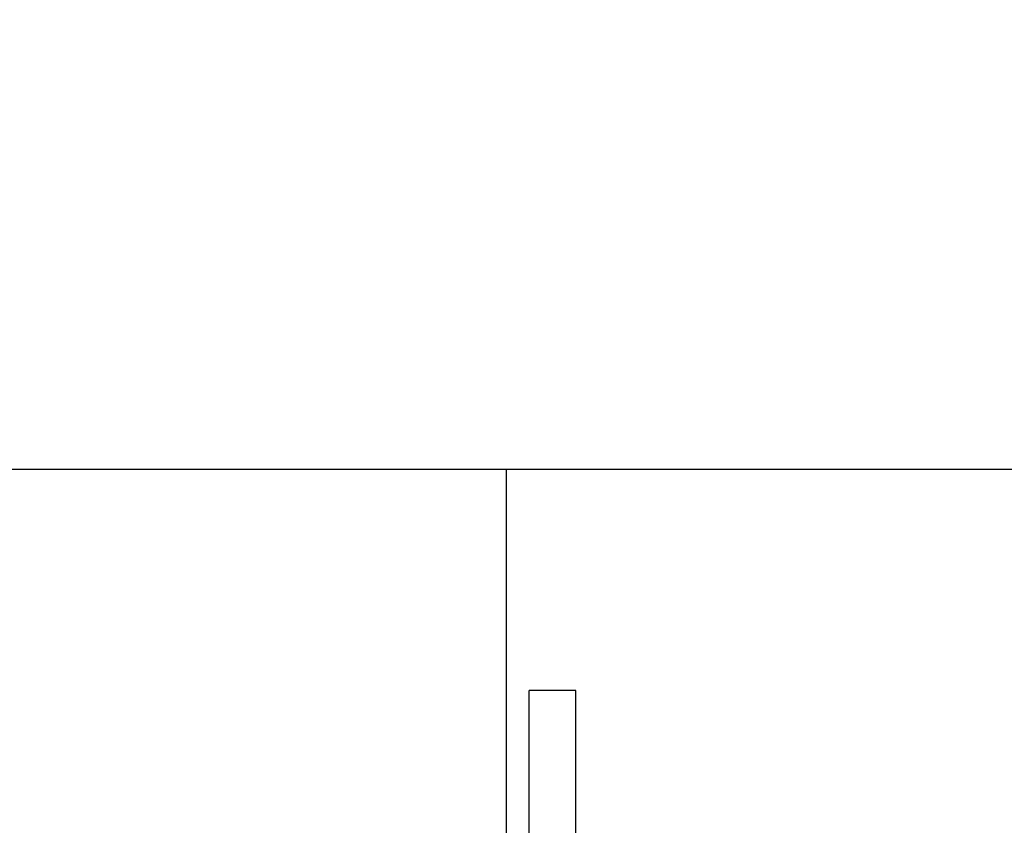
# Model space of a CAD drawing. Extents: x -239 to 414, y -91 to 242.
# Drawn here: x 46 to 46, y 51 to 51 of the extents above; entities that cross this region are included whole.
import ezdxf

# ---------------------------------------------------------------- set-up
doc = ezdxf.new("R2010")
doc.units = 0
doc.header["$LTSCALE"] = 10
doc.header["$MEASUREMENT"] = 0
doc.header["$PDMODE"] = 98
doc.layers.get('DEFPOINTS').update_dxf_attribs({"linetype": 'CONTINUOUS'})
doc.layers.add('DIM', color=1, linetype='CONTINUOUS')
doc.layers.add('RAIL_HYDRO', color=52, linetype='CONTINUOUS')
doc.styles.get("Standard").update_dxf_attribs({"font": 'SIMPLEX.shx', "width": 0.85})
doc.dimstyles.get("Standard").update_dxf_attribs({"dimscale": 16, "dimtxt": 0.09375, "dimasz": 0.09375, "dimexe": 0.0625, "dimexo": 0.0625, "dimgap": 0.0625, "dimtad": 0, "dimtih": 1, "dimtoh": 1, "dimdec": 4, "dimzin": 4, "dimdsep": 46, "dimtxsty": 'Standard', "dimcen": 0.0625, "dimadec": 0, "dimazin": 0, "dimtfac": 1, "dimtdec": 4, "dimtofl": 0, "dimtmove": 0, "dimatfit": 3, "dimfxl": 1, "dimtolj": 1, "dimtzin": 0, "dimarcsym": 0})

# ---------------------------------------------------------------- blocks, each defined once
blk = doc.blocks.new('*D82')
at = {"layer": 'DEFPOINTS', "color": 0, "transparency": 16777216}
for p in [(6.25, 78.07382), (6.25, 48), (57.25, 48)]:
    blk.add_point(p, dxfattribs=at)
at = {"layer": 'DIM', "color": 0, "lineweight": -2, "transparency": 16777216}
for p, q in [((6.25, 48.75), (6.25, 78.82382)), ((57.25, 48.75), (57.25, 78.82382)), ((8.40625, 78.07382), (23.93671, 78.07382)), ((55.09375, 78.07382), (39.56329, 78.07382))]:
    blk.add_line(p, q, dxfattribs=at)
at = {"layer": 'DIM', "color": 0, "transparency": 16777216}
for points in [[(8.40625, 78.43319), (8.40625, 77.71444), (6.25, 78.07382)], [(55.09375, 78.43319), (55.09375, 77.71444), (57.25, 78.07382)]]:
    blk.add_solid(points, dxfattribs=at)
at = {"layer": 'DIM', "color": 0, "transparency": 16777216, "insert": (31.75, 78.07382), "char_height": 2.16, "attachment_point": 5}
blk.add_mtext('\\A1;(51") O.D.', dxfattribs=at)

msp = doc.modelspace()

# ---------------------------------------------------------------- linework, layer by layer
at = {"layer": 'RAIL_HYDRO', "linetype": 'Continuous'}
for p, q in [((46.85, 51.1535), (45.5, 51.1535)), ((46.0625, 51.1535), (46.0625, 50.0315)), ((46.0969, 51.04455), (46.0739, 51.04455)), ((46.0739, 50.844), (46.0739, 51.04455)), ((46.0969, 50.844), (46.0969, 51.04455))]:
    msp.add_line(p, q, dxfattribs=at)

# ---------------------------------------------------------------- dimensions: what is measured, and where the dimension line sits
at = {"layer": 'DIM'}
dim = msp.add_linear_dim(base=(6.25, 78.07382), p1=(57.25, 48), p2=(6.25, 48), text='(<>) O.D.', dimstyle='Standard', override={"dimscale": 12, "dimtxt": 0.18, "dimasz": 0.179688, "dimgap": 0.09375, "dimlunit": 5, "dimpost": '"', "dimfrac": 2}, dxfattribs=at)
dim.commit()
dim.dimension.update_dxf_attribs({"geometry": '*D82', "text_midpoint": (31.75, 78.07382), "dimtype": 160})

doc.saveas('drawing.dxf')
